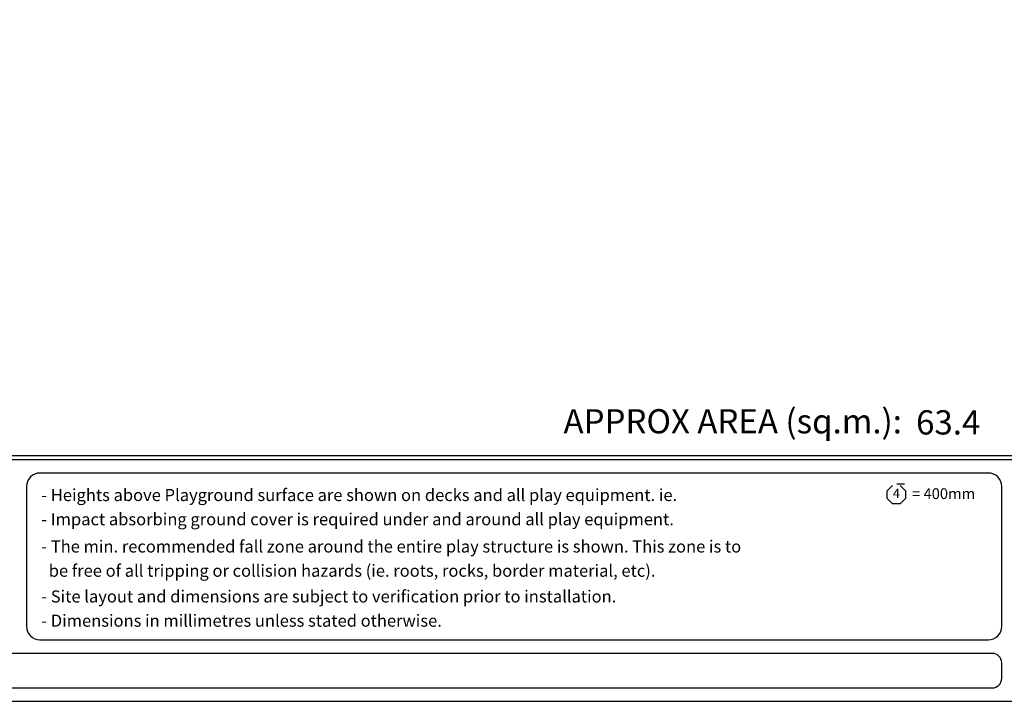
# Model space of a CAD drawing. Units: millimetres. Extents: x -3580 to 175152, y -6171 to 19939.
# Drawn here: x 15966 to 23279, y 400 to 5465 of the extents above; entities that cross this region are included whole.
import ezdxf
from ezdxf.enums import TextEntityAlignment as Align

# ---------------------------------------------------------------- set-up
doc = ezdxf.new("R2010")
doc.units = ezdxf.units.MM
doc.header["$LTSCALE"] = 500
for name, color, linetype in [('DIM', 4, 'Continuous'), ('TLTBOARDER1', 1, 'Continuous'), ('TLTBOARDER2', 2, 'Continuous'), ('TLTTXT-STATS', 2, 'Continuous'), ('TLTTXT1-3', 7, 'Continuous'), ('TLTTXT2-3', 2, 'Continuous')]:
    doc.layers.add(name, color=color, linetype=linetype)
doc.styles.add('TXT_HELV55', font='txt')
doc.styles.add('TXT_ROMANS', font='Romans.shx', dxfattribs={"height": 180})

# ---------------------------------------------------------------- blocks, each defined once
blk = doc.blocks.new('Title_PROJECT-D')
at = {"layer": 'TLTTXT-STATS', "style": 'TXT_HELV55', "flags": 8}
for p in [(228.134, 25.628), (273.709, 25.527)]:
    blk.add_attdef('-', text='', height=1.8, dxfattribs=at).set_placement(p, align=Align.TOP_LEFT)
at = {"layer": 'TLTTXT1-3', "style": 'TXT_HELV55', "flags": 8}
for tag, p, height in [('0', (155.358, 17.946), 2), ('1', (142.395, 9.594), 1.8), ('1', (149.895, 9.594), 1.8)]:
    blk.add_attdef(tag, p, '', height=height, dxfattribs=at)
at = {"layer": 'TLTTXT1-3', "style": 'TXT_HELV55'}
for p in [(145.271, 13.364), (116.355, 9.564)]:
    blk.add_attdef('-', p, '', height=1.8, dxfattribs=at)
at = {"layer": 'TLTTXT2-3', "style": 'TXT_HELV55'}
for p in [(71.072, 17.572), (71.072, 13.712), (71.072, 9.662)]:
    blk.add_attdef('-', text='', height=2.2, dxfattribs=at).set_placement(p, align=Align.CENTER)
blk.add_attdef('-', (127.933, 17.977), '', height=2, dxfattribs=at)

msp = doc.modelspace()

# ---------------------------------------------------------------- linework, layer by layer
at = {"layer": 'TLTBOARDER1'}
for p, q in [((22408.4, 1964.8), (22448.6, 2005)), ((22481.8, 2015), (22538.6, 2015)), ((22505.4, 2005), (22545.6, 1964.8)), ((22408.4, 1908), (22408.4, 1964.8)), ((22448.6, 1867.8), (22408.4, 1908)), ((22545.6, 1908), (22505.4, 1867.8)), ((22545.6, 1964.8), (22545.6, 1908)), ((22505.4, 1867.8), (22448.6, 1867.8))]:
    msp.add_line(p, q, dxfattribs=at)
for points in [[(16115.5, 856.4), (23159.6, 856.4, 0.414214), (23259.6, 956.4), (23259.6, 1996.4, 0.414214), (23159.6, 2096.4), (16115.5, 2096.4, 0.414214), (16015.5, 1996.4), (16015.5, 956.4, 0.414214)], [(3680.1, 570, 0.414214), (3750.1, 500), (23189.6, 500, 0.414214), (23259.6, 570), (23259.6, 686.4, 0.414214), (23189.6, 756.4), (3750.1, 756.4, 0.414214), (3680.1, 686.4)]]:
    msp.add_lwpolyline(points, format="xyb", close=True, dxfattribs=at)
at = {"layer": 'TLTBOARDER2'}
msp.add_line((500, 400), (28250, 400), dxfattribs=at)
for points in [[(2328.9, 2226.4), (28450, 2226.4)], [(2328.9, 2196.4), (28450, 2196.4)]]:
    msp.add_lwpolyline(points, dxfattribs=at)

# ---------------------------------------------------------------- block references
ref = msp.add_blockref('Title_PROJECT-D', (0, 0), dxfattribs=dict(xscale=100, yscale=100, zscale=100))
ref.add_attrib('-', '63.4', dxfattribs={"layer": 'TLTTXT-STATS', "height": 180, "style": 'TXT_HELV55'}).set_placement((22623.6, 2562.8), align=Align.TOP_LEFT)

# ---------------------------------------------------------------- texts
at = {"layer": 'DIM', "insert": (8781, 5460), "char_height": 180, "attachment_point": 1, "style": 'TXT_ROMANS'}
msp.add_mtext_dynamic_manual_height_columns('\\pi920.57;{\\H1.6667x;314 - JOSH\\P\\pi1310.6;}MAX FHF: 2.1m', width=4712.625, gutter_width=900, heights=[0], dxfattribs=at)
at = {"layer": 'TLTBOARDER1', "style": 'TXT_ROMANS'}
for s, p in [('- Heights above Playground surface are shown on decks and all play equipment. ie.', (16126.4, 1888.1)), ('- Impact absorbing ground cover is required under and around all play equipment.', (16126.4, 1708)), ('- The min. recommended fall zone around the entire play structure is shown. This zone is to ', (16126.4, 1505.7)), ('  be free of all tripping or collision hazards (ie. roots, rocks, border material, etc).', (16126.4, 1325.6)), ('- Site layout and dimensions are subject to verification prior to installation.', (16126.4, 1134.5)), ('- Dimensions in millimetres unless stated otherwise.', (16126.4, 954.4))]:
    msp.add_text(s, height=90, dxfattribs=at).set_placement(p)
at = {"layer": 'TLTBOARDER1'}
msp.add_text('4', height=69.6, dxfattribs=at).set_placement((22477, 1936.4), align=Align.MIDDLE)
at = {"layer": 'TLTBOARDER1', "style": 'TXT_HELV55'}
msp.add_text('= 400mm ', height=80, dxfattribs=at).set_placement((22594.1, 1878.4), align=Align.BOTTOM_LEFT)
at = {"layer": 'TLTTXT-STATS', "insert": (22518.4, 2571), "char_height": 180, "width": 4124.784, "attachment_point": 3, "style": 'TXT_HELV55'}
msp.add_mtext('APPROX AREA (sq.m.):', dxfattribs=at)

doc.saveas('drawing.dxf')
